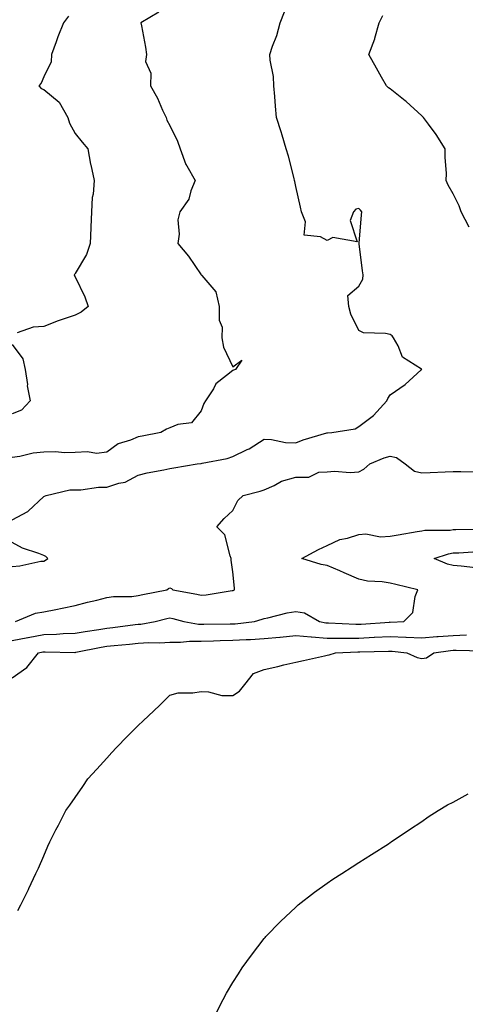
# Model space of a CAD drawing. Units: inches. Extents: x 942083 to 944723, y 7348058 to 7350698.
# Drawn here: x 942340 to 942482, y 7349780 to 7350093 of the extents above; entities that cross this region are included whole.
import ezdxf

# ---------------------------------------------------------------- set-up
doc = ezdxf.new("R2010")
doc.units = ezdxf.units.IN
doc.header["$MEASUREMENT"] = 0
doc.layers.add('Contour_94207348', color=7, linetype='Continuous', true_color=0x184634)

msp = doc.modelspace()

# ---------------------------------------------------------------- linework, layer by layer
at = {"layer": 'Contour_94207348'}
for points in [[(942338.05, 7349934.16, 3291), (942342.98, 7349936.86, 3291), (942343.08, 7349936.9, 3291), (942348.05, 7349941.6, 3291), (942348.27, 7349941.69, 3291), (942348.81, 7349941.92, 3291), (942356.27, 7349943.69, 3291), (942358.05, 7349943.73, 3291), (942359.85, 7349943.72, 3291), (942365.44, 7349944.52, 3291), (942368.05, 7349944.51, 3291), (942371.92, 7349945.79, 3291), (942373.84, 7349946.13, 3291), (942378.05, 7349948.33, 3291), (942380.88, 7349949.08, 3291), (942386.13, 7349949.99, 3291), (942388.05, 7349950.44, 3291), (942389.31, 7349950.67, 3291), (942396.8, 7349951.92, 3291), (942397.88, 7349952.09, 3291), (942398.05, 7349952.1, 3291), (942398.29, 7349952.17, 3291), (942406.31, 7349953.66, 3291), (942408.05, 7349954.28, 3291), (942412.58, 7349956.45, 3291), (942413.25, 7349956.72, 3291), (942418.05, 7349959.73, 3291), (942420.34, 7349959.63, 3291), (942424.81, 7349958.67, 3291), (942428.05, 7349958.58, 3291), (942430.46, 7349959.51, 3291), (942437.91, 7349961.78, 3291), (942438.05, 7349961.83, 3291), (942438.14, 7349961.83, 3291), (942439.47, 7349961.92, 3291), (942446.94, 7349963.03, 3291), (942448.05, 7349963.76, 3291), (942452.73, 7349967.24, 3291), (942456.96, 7349971.92, 3291), (942457.32, 7349972.65, 3291), (942458.05, 7349973.83, 3291), (942462.8, 7349977.17, 3291), (942467.85, 7349981.73, 3291), (942468.05, 7349981.9, 3291), (942468.06, 7349981.92, 3291), (942468.01, 7349981.96, 3291), (942461.98, 7349985.85, 3291), (942460.57, 7349989.4, 3291), (942459.09, 7349991.92, 3291), (942458.65, 7349992.52, 3291), (942458.05, 7349992.99, 3291), (942456.61, 7349993.35, 3291), (942449.62, 7349993.49, 3291), (942448.05, 7349994.23, 3291), (942445.55, 7349999.42, 3291), (942444.95, 7350001.92, 3291), (942444.62, 7350005.35, 3291), (942448.05, 7350008.33, 3291), (942449.4, 7350010.57, 3291), (942449.46, 7350011.92, 3291), (942449.29, 7350013.16, 3291), (942448.17, 7350021.81, 3291), (942448.15, 7350021.92, 3291), (942448.15, 7350022.02, 3291), (942448.99, 7350030.98, 3291), (942449.01, 7350031.92, 3291), (942448.64, 7350032.51, 3291), (942448.05, 7350032.98, 3291), (942447.17, 7350032.79, 3291), (942446.39, 7350031.92, 3291), (942445.36, 7350029.23, 3291), (942447.57, 7350022.4, 3291), (942439.87, 7350023.74, 3291), (942438.05, 7350022.81, 3291), (942435.92, 7350024.04, 3291), (942430.68, 7350024.54, 3291), (942431.2, 7350028.77, 3291), (942429.9, 7350031.92, 3291), (942429.55, 7350033.42, 3291), (942428.05, 7350039.93, 3291), (942427.72, 7350041.59, 3291), (942427.67, 7350041.92, 3291), (942427.51, 7350042.46, 3291), (942425.76, 7350049.63, 3291), (942425.03, 7350051.92, 3291), (942423.71, 7350056.25, 3291), (942423.41, 7350057.29, 3291), (942421.96, 7350061.92, 3291), (942421.64, 7350065.52, 3291), (942421.42, 7350068.55, 3291), (942421.14, 7350071.92, 3291), (942420.98, 7350074.84, 3291), (942419.94, 7350080.03, 3291), (942419.81, 7350081.92, 3291), (942420.69, 7350084.55, 3291), (942422.06, 7350087.9, 3291), (942423.1, 7350091.92, 3291), (942424.53, 7350095.43, 3291)], [(942384.62, 7350095.35, 3292), (942378.86, 7350091.92, 3292), (942379.03, 7350090.94, 3292), (942380.31, 7350084.18, 3292), (942380.65, 7350081.92, 3292), (942380.31, 7350079.66, 3292), (942382.07, 7350075.94, 3292), (942381.9, 7350071.92, 3292), (942384.14, 7350068.01, 3292), (942385.78, 7350064.19, 3292), (942386.86, 7350061.92, 3292), (942387.12, 7350061, 3292), (942388.05, 7350059.31, 3292), (942390.49, 7350054.36, 3292), (942391.32, 7350051.92, 3292), (942393.13, 7350047, 3292), (942393.44, 7350046.52, 3292), (942396.08, 7350041.92, 3292), (942394.72, 7350038.59, 3292), (942394.06, 7350035.91, 3292), (942391.22, 7350031.92, 3292), (942390.57, 7350029.4, 3292), (942391.02, 7350024.89, 3292), (942390.59, 7350021.92, 3292), (942394.01, 7350017.88, 3292), (942398.05, 7350011.97, 3292), (942398.12, 7350011.92, 3292), (942398.28, 7350011.68, 3292), (942402.7, 7350006.57, 3292), (942403.72, 7350001.92, 3292), (942403.69, 7349997.56, 3292), (942404.65, 7349995.32, 3292), (942404.58, 7349991.92, 3292), (942405.08, 7349988.96, 3292), (942408.05, 7349982.76, 3292), (942410.95, 7349984.82, 3292), (942408.92, 7349981.92, 3292), (942408.25, 7349981.72, 3292), (942408.05, 7349981.61, 3292), (942406.09, 7349979.96, 3292), (942402.68, 7349977.29, 3292), (942401.89, 7349975.76, 3292), (942399.45, 7349971.92, 3292), (942398.91, 7349971.07, 3292), (942398.05, 7349968.72, 3292), (942395, 7349964.96, 3292), (942390.56, 7349964.42, 3292), (942388.05, 7349963.39, 3292), (942387.01, 7349962.95, 3292), (942385.19, 7349961.92, 3292), (942379.26, 7349960.71, 3292), (942378.05, 7349960.5, 3292), (942375.54, 7349959.41, 3292), (942371.68, 7349958.29, 3292), (942368.05, 7349955.63, 3292), (942364.76, 7349955.21, 3292), (942361.91, 7349955.78, 3292), (942358.05, 7349955.51, 3292), (942354.52, 7349955.45, 3292), (942351.88, 7349955.75, 3292), (942348.05, 7349955.69, 3292), (942344.67, 7349955.3, 3292), (942340.44, 7349954.31, 3292), (942338.05, 7349953.98, 3292)], [(942355.91, 7350094.05, 3293), (942354.29, 7350091.92, 3293), (942352.54, 7350087.43, 3293), (942351.98, 7350085.84, 3293), (942350.51, 7350081.92, 3293), (942350.39, 7350079.58, 3293), (942348.05, 7350074.74, 3293), (942347.25, 7350072.73, 3293), (942346.45, 7350071.92, 3293), (942347.26, 7350071.12, 3293), (942348.05, 7350070.78, 3293), (942352.92, 7350066.79, 3293), (942355.73, 7350061.92, 3293), (942356.23, 7350060.1, 3293), (942358.05, 7350056.84, 3293), (942360.23, 7350054.09, 3293), (942361.99, 7350051.92, 3293), (942362.93, 7350047.04, 3293), (942362.96, 7350046.83, 3293), (942364.07, 7350041.92, 3293), (942363.7, 7350037.57, 3293), (942363.45, 7350036.52, 3293), (942363.18, 7350031.92, 3293), (942362.95, 7350027.02, 3293), (942362.97, 7350026.84, 3293), (942362.82, 7350021.92, 3293), (942361.58, 7350018.4, 3293), (942358.05, 7350012.4, 3293), (942357.85, 7350012.12, 3293), (942357.72, 7350011.92, 3293), (942357.78, 7350011.65, 3293), (942358.05, 7350011.28, 3293), (942361.1, 7350004.96, 3293), (942362.17, 7350001.92, 3293), (942359.91, 7350000.07, 3293), (942358.05, 7349999.18, 3293), (942353.88, 7349997.75, 3293), (942352.58, 7349997.38, 3293), (942348.05, 7349995.5, 3293), (942344.64, 7349995.33, 3293), (942339.6, 7349993.48, 3293)], [(942483.15, 7350027.02, 3290), (942480.57, 7350031.92, 3290), (942480, 7350033.87, 3290), (942478.05, 7350037.67, 3290), (942476.5, 7350040.37, 3290), (942475.86, 7350041.92, 3290), (942475.89, 7350044.07, 3290), (942475.46, 7350049.33, 3290), (942475.49, 7350051.92, 3290), (942472.64, 7350056.51, 3290), (942470.19, 7350059.78, 3290), (942468.64, 7350061.92, 3290), (942468.3, 7350062.17, 3290), (942468.05, 7350062.45, 3290), (942463.08, 7350066.94, 3290), (942462.84, 7350067.13, 3290), (942458.05, 7350070.94, 3290), (942457.46, 7350071.33, 3290), (942456.83, 7350071.92, 3290), (942455.29, 7350074.68, 3290), (942453.67, 7350077.54, 3290), (942451.3, 7350081.92, 3290), (942453.16, 7350086.81, 3290), (942453.2, 7350087.07, 3290), (942454.52, 7350091.92, 3290), (942455.73, 7350094.24, 3290)], [(942338.05, 7349989.82, 3293), (942341.42, 7349985.28, 3293), (942342.18, 7349981.92, 3293), (942342.83, 7349977.14, 3293), (942342.81, 7349976.68, 3293), (942343.77, 7349971.92, 3293), (942340.98, 7349968.99, 3293), (942338.05, 7349967.85, 3293)], [(942339.03, 7349901.92, 3290), (942345.42, 7349904.54, 3290), (942348.05, 7349904.95, 3290), (942351.86, 7349905.73, 3290), (942353.89, 7349906.08, 3290), (942358.05, 7349907.01, 3290), (942361.9, 7349908.07, 3290), (942364.85, 7349908.72, 3290), (942368.05, 7349909.53, 3290), (942370.15, 7349909.82, 3290), (942376.01, 7349909.88, 3290), (942378.05, 7349910.11, 3290), (942379.52, 7349910.45, 3290), (942387.16, 7349911.92, 3290), (942387.64, 7349912.34, 3290), (942388.05, 7349912.59, 3290), (942388.55, 7349912.42, 3290), (942389.02, 7349911.92, 3290), (942396.67, 7349910.54, 3290), (942398.05, 7349910.22, 3290), (942399.62, 7349910.35, 3290), (942407.84, 7349911.7, 3290), (942408.05, 7349911.72, 3290), (942408.2, 7349911.77, 3290), (942408.57, 7349911.92, 3290), (942408.64, 7349912.51, 3290), (942408.05, 7349917.66, 3290), (942407.53, 7349921.4, 3290), (942407.59, 7349921.92, 3290), (942407.2, 7349922.77, 3290), (942405.5, 7349929.37, 3290), (942402.95, 7349931.92, 3290), (942405.37, 7349934.59, 3290), (942408.05, 7349937.08, 3290), (942409.66, 7349940.3, 3290), (942411.39, 7349941.92, 3290), (942416.71, 7349943.25, 3290), (942418.05, 7349943.69, 3290), (942421.23, 7349945.1, 3290), (942423.55, 7349946.42, 3290), (942428.05, 7349947.67, 3290), (942432.26, 7349947.72, 3290), (942435.4, 7349949.28, 3290), (942438.05, 7349949.36, 3290), (942440.33, 7349949.64, 3290), (942445.29, 7349949.15, 3290), (942448.05, 7349949.39, 3290), (942449.69, 7349950.28, 3290), (942451.63, 7349951.92, 3290), (942456.1, 7349953.87, 3290), (942458.05, 7349954.4, 3290), (942460.06, 7349953.94, 3290), (942462.84, 7349951.92, 3290), (942465.76, 7349949.63, 3290), (942468.05, 7349949.07, 3290), (942470.77, 7349949.19, 3290), (942475.51, 7349949.38, 3290), (942478.05, 7349949.49, 3290), (942480.45, 7349949.52, 3290), (942485.51, 7349949.38, 3290)], [(942338.05, 7349895.82, 3289), (942342.96, 7349896.83, 3289), (942343.11, 7349896.86, 3289), (942348.05, 7349897.8, 3289), (942352.06, 7349897.91, 3289), (942354.21, 7349898.08, 3289), (942358.05, 7349898.19, 3289), (942361.21, 7349898.76, 3289), (942365.51, 7349899.38, 3289), (942368.05, 7349899.81, 3289), (942369.95, 7349900.02, 3289), (942377.07, 7349900.94, 3289), (942378.05, 7349901.05, 3289), (942378.87, 7349901.1, 3289), (942383.4, 7349901.92, 3289), (942387.11, 7349902.86, 3289), (942388.05, 7349903.06, 3289), (942388.99, 7349902.86, 3289), (942392.51, 7349901.92, 3289), (942397.21, 7349901.09, 3289), (942398.05, 7349901.07, 3289), (942398.87, 7349901.09, 3289), (942407.24, 7349901.11, 3289), (942408.05, 7349901.13, 3289), (942408.79, 7349901.17, 3289), (942414.92, 7349901.92, 3289), (942417.38, 7349902.59, 3289), (942418.05, 7349902.84, 3289), (942419.19, 7349903.07, 3289), (942425.33, 7349904.64, 3289), (942428.05, 7349905.12, 3289), (942430.79, 7349904.66, 3289), (942435.64, 7349901.92, 3289), (942437.65, 7349901.51, 3289), (942438.05, 7349901.49, 3289), (942438.48, 7349901.49, 3289), (942447.18, 7349901.05, 3289), (942448.05, 7349901.05, 3289), (942448.88, 7349901.09, 3289), (942457.87, 7349901.74, 3289), (942458.05, 7349901.75, 3289), (942458.23, 7349901.74, 3289), (942462.39, 7349901.92, 3289), (942465.21, 7349904.76, 3289), (942465.94, 7349909.81, 3289), (942466.78, 7349911.92, 3289), (942459.81, 7349913.68, 3289), (942458.05, 7349914.1, 3289), (942455.46, 7349914.51, 3289), (942450.87, 7349914.75, 3289), (942448.05, 7349915.33, 3289), (942443.47, 7349917.34, 3289), (942442.04, 7349917.93, 3289), (942438.05, 7349919.63, 3289), (942436.14, 7349920.01, 3289), (942430.02, 7349921.92, 3289), (942435.24, 7349924.73, 3289), (942438.05, 7349925.98, 3289), (942442.06, 7349927.91, 3289), (942444.51, 7349928.38, 3289), (942448.05, 7349929.53, 3289), (942450.27, 7349929.7, 3289), (942454.95, 7349928.82, 3289), (942458.05, 7349928.97, 3289), (942460.53, 7349929.44, 3289), (942466.59, 7349930.46, 3289), (942468.05, 7349930.73, 3289), (942469.04, 7349930.93, 3289), (942477.07, 7349930.94, 3289), (942478.05, 7349931.08, 3289), (942478.86, 7349931.11, 3289), (942487.33, 7349931.19, 3289)], [(942338.05, 7349919.4, 3291), (942340.39, 7349919.58, 3291), (942347.13, 7349921, 3291), (942348.05, 7349921.09, 3291), (942348.59, 7349921.39, 3291), (942349.3, 7349921.92, 3291), (942348.66, 7349922.53, 3291), (942348.05, 7349922.85, 3291), (942346.47, 7349923.5, 3291), (942341.26, 7349925.13, 3291), (942338.05, 7349926.93, 3291)], [(942485.09, 7349918.97, 3288), (942480.56, 7349919.41, 3288), (942478.05, 7349919.66, 3288), (942476.27, 7349920.14, 3288), (942471.97, 7349921.92, 3288), (942476.54, 7349923.43, 3288), (942478.05, 7349923.65, 3288), (942479.86, 7349923.73, 3288), (942485.8, 7349924.16, 3288)], [(942338.05, 7349884.07, 3288), (942342.7, 7349887.28, 3288), (942346.41, 7349891.92, 3288), (942347.74, 7349892.23, 3288), (942348.05, 7349892.29, 3288), (942348.43, 7349892.3, 3288), (942357.88, 7349892.09, 3288), (942358.05, 7349892.09, 3288), (942358.26, 7349892.13, 3288), (942366.23, 7349893.74, 3288), (942368.05, 7349894.05, 3288), (942370.43, 7349894.31, 3288), (942375.23, 7349894.75, 3288), (942378.05, 7349895.06, 3288), (942381.4, 7349895.27, 3288), (942384.85, 7349895.12, 3288), (942388.05, 7349895.38, 3288), (942391.43, 7349895.3, 3288), (942394.27, 7349895.7, 3288), (942398.05, 7349895.64, 3288), (942401.89, 7349895.75, 3288), (942404.09, 7349895.88, 3288), (942408.05, 7349895.99, 3288), (942412.36, 7349896.23, 3288), (942413.74, 7349896.22, 3288), (942418.05, 7349896.49, 3288), (942423.02, 7349896.94, 3288), (942423.08, 7349896.95, 3288), (942428.05, 7349897.44, 3288), (942432.96, 7349897.01, 3288), (942433.11, 7349896.98, 3288), (942438.05, 7349896.64, 3288), (942442.76, 7349896.63, 3288), (942443.31, 7349896.65, 3288), (942448.05, 7349896.64, 3288), (942453.01, 7349896.88, 3288), (942453.09, 7349896.89, 3288), (942458.05, 7349897.14, 3288), (942463.02, 7349896.95, 3288), (942463.09, 7349896.95, 3288), (942468.05, 7349896.73, 3288), (942472.83, 7349897.14, 3288), (942473.27, 7349897.14, 3288), (942478.05, 7349897.5, 3288), (942482.31, 7349897.66, 3288)], [(942339.81, 7349810.16, 3287), (942340.72, 7349811.92, 3287), (942343.14, 7349816.83, 3287), (942343.28, 7349817.15, 3287), (942345.52, 7349821.92, 3287), (942346.32, 7349823.64, 3287), (942348.05, 7349827.57, 3287), (942349.37, 7349830.6, 3287), (942349.94, 7349831.92, 3287), (942351.9, 7349835.76, 3287), (942352.68, 7349837.29, 3287), (942355.01, 7349841.92, 3287), (942356.34, 7349843.63, 3287), (942358.05, 7349846.08, 3287), (942360.48, 7349849.49, 3287), (942362.05, 7349851.92, 3287), (942364.93, 7349855.04, 3287), (942368.05, 7349858.5, 3287), (942369.66, 7349860.31, 3287), (942371.09, 7349861.92, 3287), (942374.56, 7349865.41, 3287), (942378.05, 7349868.88, 3287), (942379.61, 7349870.35, 3287), (942381.27, 7349871.92, 3287), (942384.75, 7349875.23, 3287), (942388.05, 7349878.52, 3287), (942390.75, 7349879.22, 3287), (942395.34, 7349879.22, 3287), (942398.05, 7349879.68, 3287), (942400.35, 7349879.62, 3287), (942404.57, 7349878.44, 3287), (942408.05, 7349878.38, 3287), (942410.22, 7349879.75, 3287), (942411.85, 7349881.92, 3287), (942414.61, 7349885.36, 3287), (942418.05, 7349886.65, 3287), (942422.35, 7349887.62, 3287), (942424.23, 7349888.1, 3287), (942428.05, 7349889.01, 3287), (942430.5, 7349889.47, 3287), (942437.17, 7349891.05, 3287), (942438.05, 7349891.22, 3287), (942438.66, 7349891.32, 3287), (942440.69, 7349891.92, 3287), (942447.74, 7349892.23, 3287), (942448.05, 7349892.23, 3287), (942448.37, 7349892.25, 3287), (942457.47, 7349892.5, 3287), (942458.05, 7349892.53, 3287), (942458.64, 7349892.5, 3287), (942463.34, 7349891.92, 3287), (942466.59, 7349890.47, 3287), (942468.05, 7349890.12, 3287), (942469.59, 7349890.38, 3287), (942471.89, 7349891.92, 3287), (942477.23, 7349892.74, 3287), (942478.05, 7349892.8, 3287), (942478.97, 7349892.83, 3287), (942487.42, 7349892.55, 3287)], [(942402.65, 7349777.32, 3286), (942405, 7349781.92, 3286), (942406.08, 7349783.89, 3286), (942408.05, 7349787.27, 3286), (942409.87, 7349790.1, 3286), (942411.08, 7349791.92, 3286), (942413.98, 7349795.99, 3286), (942418.05, 7349801.28, 3286), (942418.34, 7349801.63, 3286), (942418.61, 7349801.92, 3286), (942423.25, 7349806.72, 3286), (942428.05, 7349811.27, 3286), (942428.4, 7349811.57, 3286), (942428.85, 7349811.92, 3286), (942434.01, 7349815.96, 3286), (942438.05, 7349818.86, 3286), (942439.87, 7349820.1, 3286), (942442.72, 7349821.92, 3286), (942445.93, 7349824.03, 3286), (942448.05, 7349825.37, 3286), (942452.07, 7349827.9, 3286), (942457.48, 7349831.35, 3286), (942458.05, 7349831.71, 3286), (942458.37, 7349831.92, 3286), (942464.13, 7349835.83, 3286), (942468.05, 7349838.45, 3286), (942470.12, 7349839.85, 3286), (942473.26, 7349841.92, 3286), (942476.24, 7349843.73, 3286), (942478.05, 7349844.55, 3286), (942482.81, 7349847.16, 3286)]]:
    msp.add_polyline3d(points, dxfattribs=at)

doc.saveas('drawing.dxf')
